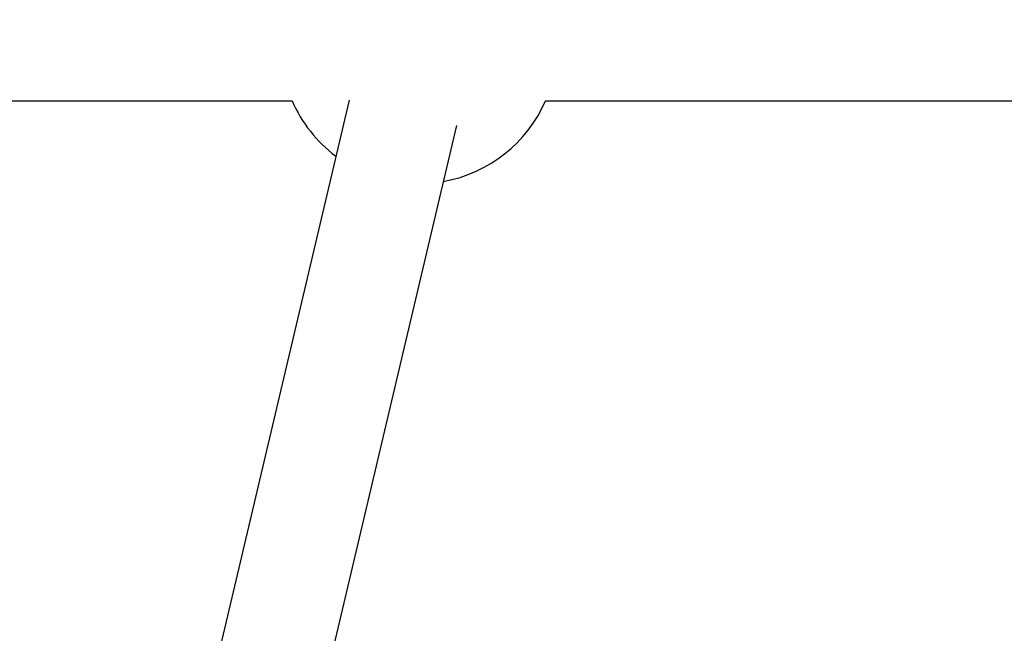
# Model space of a CAD drawing. Units: millimetres. Extents: x 816 to 11305, y -265 to 11509.
# Drawn here: x 5482 to 5624, y 8049 to 8138 of the extents above; entities that cross this region are included whole.
import ezdxf

# ---------------------------------------------------------------- set-up
doc = ezdxf.new("R2010")
doc.units = ezdxf.units.MM
doc.layers.add('Dimensions', color=7, linetype='Continuous')
doc.layers.add('Layer 1', color=7, linetype='Continuous')
doc.styles.get("Standard").update_dxf_attribs({"font": 'arial.ttf'})
doc.dimstyles.new('Leikkiset keinu', dxfattribs={"dimtxt": 150, "dimasz": 2.5, "dimexe": 0.06, "dimexo": 0.625, "dimtad": 0, "dimtih": 1, "dimtoh": 1, "dimdec": 0, "dimtxsty": 'Standard', "dimcen": 2.5, "dimadec": 0, "dimazin": 0, "dimtfac": 1, "dimtmove": 0, "dimatfit": 3, "dimfxl": 1, "dimarcsym": 0})

# ---------------------------------------------------------------- blocks, each defined once
blk = doc.blocks.new('*D10')
at = {"layer": 'Defpoints', "color": 0}
for p in [(6045.09, 9852.7), (5151, 818.95), (11078.02, 818.95)]:
    blk.add_point(p, dxfattribs=at)
at = {"layer": 'Dimensions', "color": 0, "lineweight": -2}
for p, q in [((6045.72, 9852.7), (11078.08, 9852.7)), ((11078.02, 9850.2), (11078.02, 5413.03)), ((11078.02, 821.45), (11078.02, 5258.63)), ((5151.62, 818.95), (11078.08, 818.95))]:
    blk.add_line(p, q, dxfattribs=at)
at = {"layer": 'Dimensions', "color": 0}
for points in [[(11078.44, 9850.2), (11077.6, 9850.2), (11078.02, 9852.7)], [(11077.6, 821.45), (11078.44, 821.45), (11078.02, 818.95)]]:
    blk.add_solid(points, dxfattribs=at)
at = {"layer": 'Dimensions', "color": 0, "insert": (11078.02, 5335.83), "char_height": 150, "attachment_point": 5}
blk.add_mtext('9034', dxfattribs=at)
blk = doc.blocks.new('*D12')
at = {"layer": 'Defpoints', "color": 0}
for p in [(7134.25, 8941.01), (2817.75, 5845.03), (7134.25, 5844.64)]:
    blk.add_point(p, dxfattribs=at)
at = {"layer": 'Dimensions', "color": 0, "lineweight": -2}
for p, q in [((2817.75, 5845.66), (2817.75, 8941.07)), ((2820.25, 8941.01), (4748.65, 8941.01)), ((7131.75, 8941.01), (5203.35, 8941.01)), ((7134.25, 5845.27), (7134.25, 8941.07))]:
    blk.add_line(p, q, dxfattribs=at)
at = {"layer": 'Dimensions', "color": 0}
for points in [[(2820.25, 8941.42), (2820.25, 8940.59), (2817.75, 8941.01)], [(7131.75, 8940.59), (7131.75, 8941.42), (7134.25, 8941.01)]]:
    blk.add_solid(points, dxfattribs=at)
at = {"layer": 'Dimensions', "color": 0, "insert": (4976, 8941.01), "char_height": 150, "attachment_point": 5}
blk.add_mtext('4316', dxfattribs=at)

msp = doc.modelspace()

# ---------------------------------------------------------------- linework, layer by layer
at = {"layer": 'Layer 1', "lineweight": 25}
for points in [[(5367.69, 7115.82), (5367.69, 7115.82), (6063.45, 8320.9), (6063.45, 8320.9)], [(5207.73, 8126.23), (5207.73, 8126.23), (5521.07, 8126.23), (5521.07, 8126.23)], [(5529.31, 8126.33), (5529.31, 8126.33), (5508.68, 8038.86), (5508.68, 8038.86)], [(5521.07, 8126.23), (5522.45, 8123.06), (5524.63, 8120.3), (5527.4, 8118.23)], [(5542.98, 8114.56), (5549.53, 8115.75), (5555.06, 8120.13), (5557.73, 8126.23)], [(5557.73, 8126.23), (5557.73, 8126.23), (5785.88, 8126.23), (5785.88, 8126.23)], [(5524.51, 8036.24), (5524.51, 8036.24), (5544.89, 8122.66), (5544.89, 8122.66)]]:
    msp.add_open_spline(points, degree=3, dxfattribs=at)

# ---------------------------------------------------------------- dimensions: what is measured, and where the dimension line sits
at = {"layer": 'Dimensions'}
dim = msp.add_linear_dim(base=(11078.02, 818.95), p1=(6045.09, 9852.7), p2=(5151, 818.95), angle=90, dimstyle='Leikkiset keinu', override={"dimlfac": 1}, dxfattribs=at)
dim.commit()
dim.dimension.update_dxf_attribs({"geometry": '*D10', "text_midpoint": (11078.02, 5335.83)})
dim = msp.add_linear_dim(base=(7134.2463, 8941.007), p1=(2817.7541, 5845.031), p2=(7134.2463, 5844.6434), dimstyle='Leikkiset keinu', override={"dimlfac": 1}, dxfattribs=at)
dim.commit()
dim.dimension.update_dxf_attribs({"geometry": '*D12', "text_midpoint": (4976.0002, 8941.007)})

doc.saveas('drawing.dxf')
